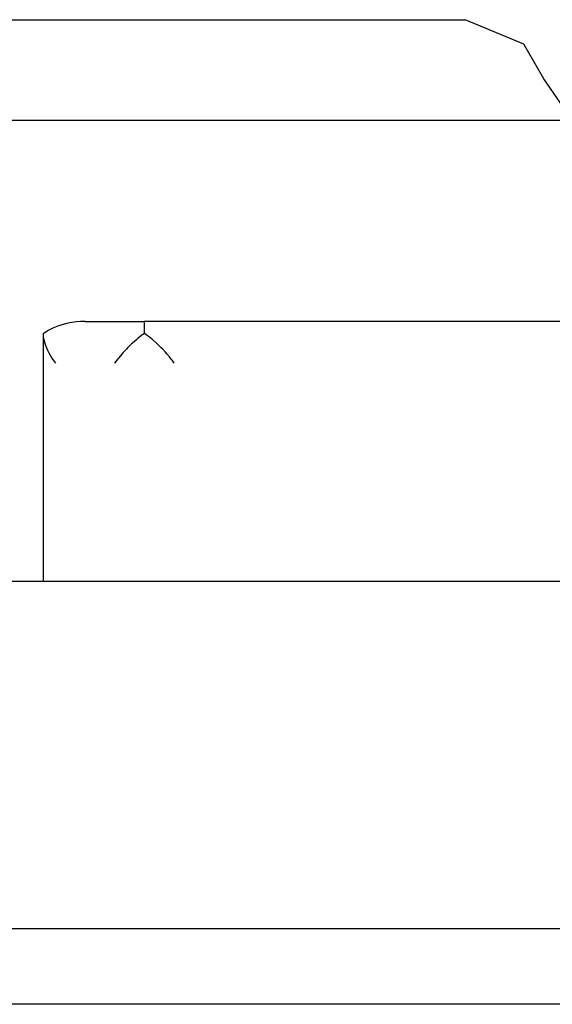
# Model space of a CAD drawing. Units: millimetres. Extents: x 997 to 5197, y 773 to 3743.
# Drawn here: x 2544 to 2608, y 3244 to 3361 of the extents above; entities that cross this region are included whole.
import ezdxf

# ---------------------------------------------------------------- set-up
doc = ezdxf.new("R2010")
doc.units = ezdxf.units.MM
doc.layers.add('1', color=7, linetype='Continuous')
doc.styles.add('CONVERTER_11', font='txt.shx', dxfattribs={"width": 0.9})
doc.dimstyles.new('ME10_DIM_13', dxfattribs={"dimtxt": 35, "dimasz": 35, "dimexe": 20, "dimexo": 0, "dimgap": 20, "dimtad": 1, "dimdec": 0, "dimdsep": 46, "dimtxsty": 'CONVERTER_11', "dimsah": 1, "dimcen": 0.09, "dimclrd": 2, "dimclre": 2, "dimclrt": 3, "dimadec": 0, "dimazin": 0, "dimtfac": 1, "dimtdec": 4, "dimtix": 1, "dimtmove": 0, "dimatfit": 3, "dimfxl": 1, "dimtolj": 1, "dimtzin": 0, "dimarcsym": 0})
doc.dimstyles.new('ME10_DIM_14', dxfattribs={"dimtxt": 35, "dimasz": 35, "dimexe": 20, "dimexo": 0, "dimgap": 20, "dimtad": 1, "dimdec": 0, "dimdsep": 46, "dimtxsty": 'CONVERTER_11', "dimsah": 1, "dimcen": 0.09, "dimclrd": 2, "dimclre": 2, "dimclrt": 3, "dimadec": 0, "dimazin": 0, "dimtfac": 1, "dimtdec": 4, "dimtix": 1, "dimtmove": 0, "dimatfit": 3, "dimfxl": 1, "dimtolj": 1, "dimtzin": 0, "dimarcsym": 0})
doc.dimstyles.new('ME10_DIM_15', dxfattribs={"dimtxt": 35, "dimasz": 35, "dimexe": 20, "dimexo": 0, "dimgap": 20, "dimtad": 1, "dimdsep": 46, "dimtxsty": 'CONVERTER_11', "dimsah": 1, "dimcen": 0.09, "dimclrd": 2, "dimclre": 2, "dimclrt": 3, "dimadec": 0, "dimazin": 0, "dimtfac": 1, "dimtdec": 4, "dimtix": 1, "dimtmove": 0, "dimatfit": 3, "dimfxl": 1, "dimtolj": 1, "dimtzin": 0, "dimarcsym": 0})
doc.dimstyles.new('ME10_DIM_16', dxfattribs={"dimtxt": 35, "dimasz": 35, "dimexe": 20, "dimexo": 0, "dimgap": 20, "dimtad": 1, "dimdsep": 46, "dimtxsty": 'CONVERTER_11', "dimsah": 1, "dimcen": 0.09, "dimclrd": 2, "dimclre": 2, "dimclrt": 3, "dimadec": 0, "dimazin": 0, "dimtfac": 1, "dimtdec": 4, "dimtix": 1, "dimtmove": 0, "dimatfit": 3, "dimfxl": 1, "dimtolj": 1, "dimtzin": 0, "dimarcsym": 0})

# ---------------------------------------------------------------- blocks, each defined once
blk = doc.blocks.new('*D4')
at = {"layer": '1', "color": 2, "linetype": 'Continuous'}
for p, q in [((3120.94, 3461.12), (3120.94, 3531.12)), ((2514.16, 3461.12), (3140.94, 3461.12)), ((3120.94, 3375.72), (3120.94, 3461.12)), ((2793.44, 3375.72), (3140.94, 3375.72)), ((3120.94, 3305.72), (3120.94, 3375.72))]:
    blk.add_line(p, q, dxfattribs=at)
at = {"layer": '1', "color": 2}
for points in [[(3116.33, 3496.12), (3125.55, 3496.12), (3120.94, 3461.12)], [(3125.55, 3340.72), (3116.33, 3340.72), (3120.94, 3375.72)]]:
    blk.add_solid(points, dxfattribs=at)
at = {"layer": '1', "color": 3, "insert": (3100.94, 3398.91), "char_height": 35, "attachment_point": 7, "rotation": 90, "line_spacing_factor": 0.60024, "style": 'CONVERTER_11'}
blk.add_mtext('85', dxfattribs=at)
blk = doc.blocks.new('*D5')
at = {"layer": '1', "color": 2, "linetype": 'Continuous'}
for p, q in [((2507.08, 3461.12), (3268.64, 3461.12)), ((3248.64, 3461.12), (3248.64, 2945.72)), ((2966.99, 2945.72), (3268.64, 2945.72))]:
    blk.add_line(p, q, dxfattribs=at)
at = {"layer": '1', "color": 2}
for points in [[(3253.25, 3426.12), (3244.03, 3426.12), (3248.64, 3461.12)], [(3244.03, 2980.72), (3253.25, 2980.72), (3248.64, 2945.72)]]:
    blk.add_solid(points, dxfattribs=at)
at = {"layer": '1', "color": 3, "insert": (3228.64, 3183.65), "char_height": 35, "attachment_point": 7, "rotation": 90, "line_spacing_factor": 0.60024, "style": 'CONVERTER_11'}
blk.add_mtext('515', dxfattribs=at)
blk = doc.blocks.new('*D6')
at = {"layer": '1', "color": 2, "linetype": 'Continuous'}
for p, q in [((2028.72, 3351.12), (2028.72, 3584.02)), ((2608.72, 3351.12), (2608.72, 3584.02)), ((2028.72, 3564.02), (2608.72, 3564.02))]:
    blk.add_line(p, q, dxfattribs=at)
at = {"layer": '1', "color": 2}
for points in [[(2063.72, 3568.63), (2063.72, 3559.42), (2028.72, 3564.02)], [(2573.72, 3559.42), (2573.72, 3568.63), (2608.72, 3564.02)]]:
    blk.add_solid(points, dxfattribs=at)
at = {"layer": '1', "color": 3, "insert": (2288.1, 3584.02), "char_height": 35, "attachment_point": 7, "rotation": 0.0001, "line_spacing_factor": 0.60024, "style": 'CONVERTER_11'}
blk.add_mtext('\\C3;{\\Fgdt;n}\\C3;580', dxfattribs=at)
blk = doc.blocks.new('*D7')
at = {"layer": '1', "color": 2, "linetype": 'Continuous'}
for p, q in [((2481.82, 3461.12), (2708.49, 3461.12)), ((2688.49, 3349.12), (2688.49, 3461.12)), ((2369.43, 3349.12), (2708.49, 3349.12))]:
    blk.add_line(p, q, dxfattribs=at)
at = {"layer": '1', "color": 2}
for points in [[(2693.09, 3426.12), (2683.88, 3426.12), (2688.49, 3461.12)], [(2683.88, 3384.12), (2693.09, 3384.12), (2688.49, 3349.12)]]:
    blk.add_solid(points, dxfattribs=at)
at = {"layer": '1', "color": 3, "insert": (2668.49, 3372.48), "char_height": 35, "attachment_point": 7, "rotation": 90, "line_spacing_factor": 0.60024, "style": 'CONVERTER_11'}
blk.add_mtext('112', dxfattribs=at)

msp = doc.modelspace()

# ---------------------------------------------------------------- linework, layer by layer
at = {"color": 1, "linetype": 'Continuous'}
for p, q in [((2531.171, 3361.116), (2597.282, 3361.116)), ((2604.316, 3358.187), (2597.282, 3361.116)), ((2606.676, 3354.048), (2604.316, 3358.187)), ((2608.718, 3351.116), (2606.676, 3354.048)), ((2547.833, 3324.181), (2547.445, 3323.969)), ((2548.163, 3324.339), (2547.833, 3324.181)), ((2548.557, 3324.504), (2548.163, 3324.339)), ((2548.938, 3324.641), (2548.557, 3324.504)), ((2549.309, 3324.756), (2548.938, 3324.641)), ((2549.758, 3324.872), (2549.309, 3324.756)), ((2550.082, 3324.941), (2549.758, 3324.872)), ((2550.613, 3325.028), (2550.082, 3324.941)), ((2550.87, 3325.059), (2550.613, 3325.028)), ((2551.398, 3325.102), (2550.87, 3325.059)), ((2551.487, 3325.107), (2551.398, 3325.102)), ((2551.928, 3325.116), (2551.487, 3325.107)), ((2551.928, 3325.116), (2558.996, 3325.116)), ((2559.003, 3325.061), (2558.996, 3325.116)), ((2649.798, 3325.116), (2558.996, 3325.116)), ((2559.005, 3325.028), (2559.003, 3325.061)), ((2559.007, 3324.946), (2559.005, 3325.028)), ((2559.009, 3324.872), (2559.007, 3324.946)), ((2559.012, 3324.641), (2559.009, 3324.872)), ((2559.018, 3323.669), (2559.012, 3324.641)), ((2546.953, 3323.652), (2546.928, 3323.634)), ((2546.928, 3323.634), (2546.93, 3323.539)), ((2546.928, 3323.634), (2546.928, 3294.116)), ((2546.93, 3323.539), (2546.948, 3323.315)), ((2546.948, 3323.315), (2546.989, 3323.055)), ((2547.37, 3323.925), (2546.953, 3323.652)), ((2546.989, 3323.055), (2547.044, 3322.808)), ((2547.445, 3323.969), (2547.37, 3323.925)), ((2558.095, 3322.959), (2557.599, 3322.525)), ((2558.212, 3323.055), (2558.095, 3322.959)), ((2558.719, 3323.452), (2558.212, 3323.055)), ((2558.837, 3323.539), (2558.719, 3323.452)), ((2559.018, 3323.669), (2558.837, 3323.539)), ((2559.042, 3323.652), (2559.018, 3323.669)), ((2559.348, 3323.43), (2559.042, 3323.652)), ((2559.448, 3323.355), (2559.348, 3323.43)), ((2559.865, 3323.025), (2559.448, 3323.355)), ((2559.971, 3322.938), (2559.865, 3323.025)), ((2560.459, 3322.51), (2559.971, 3322.938)), ((2547.044, 3322.808), (2547.126, 3322.525)), ((2547.126, 3322.525), (2547.217, 3322.259)), ((2547.217, 3322.259), (2547.338, 3321.957)), ((2547.338, 3321.957), (2547.465, 3321.676)), ((2556.901, 3321.847), (2556.449, 3321.36)), ((2557.008, 3321.957), (2556.901, 3321.847)), ((2557.486, 3322.421), (2557.008, 3321.957)), ((2557.599, 3322.525), (2557.486, 3322.421)), ((2560.577, 3322.402), (2560.459, 3322.51)), ((2561.017, 3321.975), (2560.577, 3322.402)), ((2561.159, 3321.831), (2561.017, 3321.975)), ((2561.536, 3321.427), (2561.159, 3321.831)), ((2547.465, 3321.676), (2547.623, 3321.36)), ((2547.623, 3321.36), (2547.782, 3321.068)), ((2547.782, 3321.068), (2547.975, 3320.743)), ((2547.975, 3320.743), (2548.166, 3320.445)), ((2555.838, 3320.626), (2555.459, 3320.116)), ((2555.93, 3320.743), (2555.838, 3320.626)), ((2556.348, 3321.245), (2555.93, 3320.743)), ((2556.449, 3321.36), (2556.348, 3321.245)), ((2561.707, 3321.233), (2561.536, 3321.427)), ((2562.014, 3320.868), (2561.707, 3321.233)), ((2562.212, 3320.618), (2562.014, 3320.868)), ((2562.308, 3320.492), (2562.212, 3320.618)), ((2548.166, 3320.445), (2548.39, 3320.116)), ((2562.582, 3320.116), (2562.308, 3320.492)), ((1861.927, 3294.116), (2775.509, 3294.116)), ((2969.718, 3252.616), (2362.016, 3252.616)), ((2964.405, 3243.616), (1670.735, 3243.616))]:
    msp.add_line(p, q, dxfattribs=at)

# ---------------------------------------------------------------- dimensions: what is measured, and where the dimension line sits
at = {"layer": '1'}
dim = msp.add_linear_dim(base=(2028.718, 3564.023), p1=(2608.718, 3351.116), p2=(2028.718, 3351.116), dimstyle='ME10_DIM_15', override={"dimpost": '{\\Fgdt;n}<>'}, dxfattribs=at)
dim.commit()
dim.dimension.update_dxf_attribs({"geometry": '*D6', "text_midpoint": (2337.804, 3601.523), "text_rotation": 0.00014})
for base, p1, p2, dimstyle, picture, middle in [((3120.941, 3375.716), (2514.161, 3461.116), (2793.435, 3375.716), 'ME10_DIM_13', '*D4', (3083.441, 3425.162)), ((2688.487, 3349.116), (2481.825, 3461.116), (2369.429, 3349.116), 'ME10_DIM_16', '*D7', (2650.987, 3403.98)), ((3248.639, 3461.116), (2966.988, 2945.716), (2507.078, 3461.116), 'ME10_DIM_14', '*D5', (3211.139, 3220.401))]:
    dim = msp.add_linear_dim(base=base, p1=p1, p2=p2, angle=90, dimstyle=dimstyle, dxfattribs=at)
    dim.commit()
    dim.dimension.update_dxf_attribs({"geometry": picture, "text_midpoint": middle, "text_rotation": 90})

doc.saveas('drawing.dxf')
